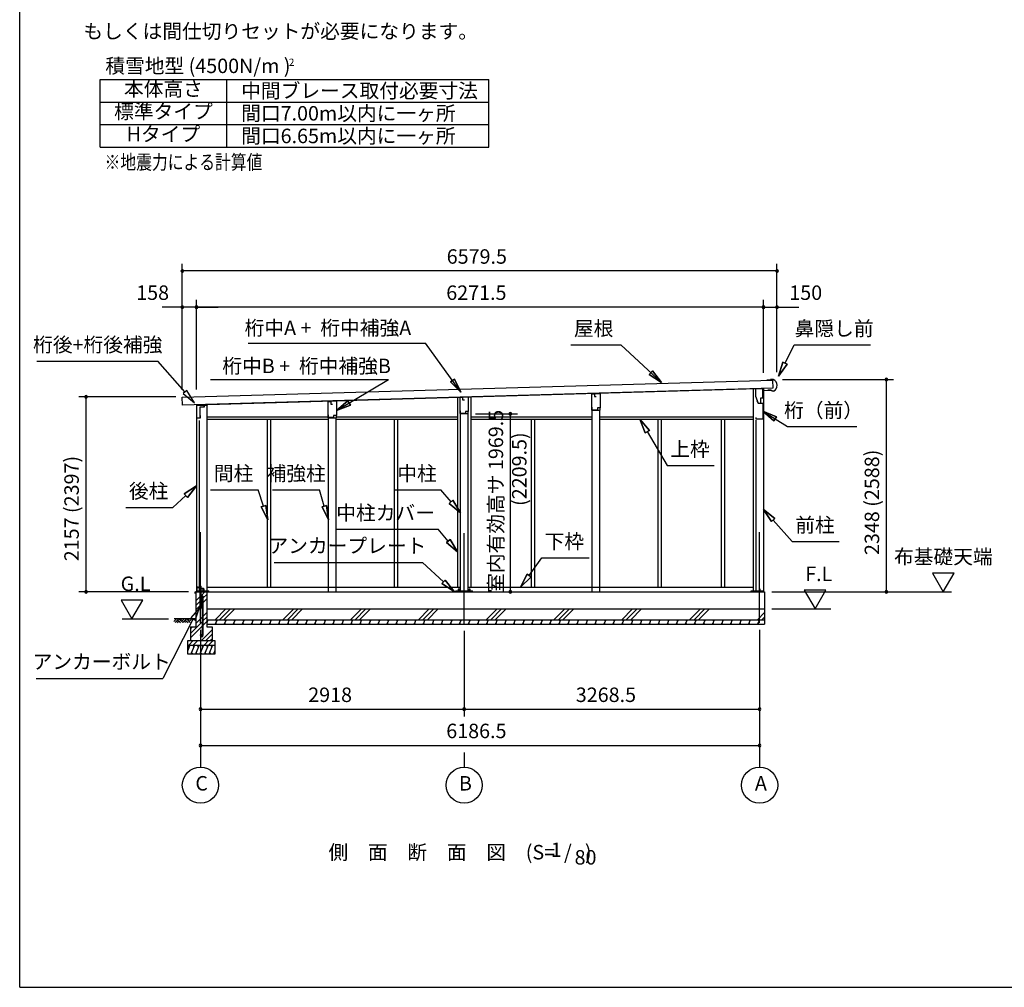
# Model space of a CAD drawing. Extents: x 868 to 32815, y 310 to 22484.
# Drawn here: x 868 to 11761, y 828 to 11532 of the extents above; entities that cross this region are included whole.
import ezdxf
from ezdxf.enums import TextEntityAlignment as Align

# ---------------------------------------------------------------- set-up
doc = ezdxf.new("R2010")
doc.units = 0
doc.header["$LTSCALE"] = 80
doc.header["$MEASUREMENT"] = 0
doc.linetypes.add('CENTER2', pattern=[20, 12.5, -2.5, 2.5, -2.5])
doc.layers.get('0').update_dxf_attribs({"linetype": 'CONTINUOUS'})
for name, color, linetype in [('0-1', 7, 'CONTINUOUS'), ('0-2', 7, 'CONTINUOUS'), ('0-5', 7, 'CONTINUOUS'), ('0-6', 7, 'CONTINUOUS'), ('0-C', 7, 'CONTINUOUS'), ('0-F', 7, 'CONTINUOUS'), ('0-下枠', 4, 'CONTINUOUS'), ('2-0', 7, 'CONTINUOUS'), ('SUNPOU', 4, 'CONTINUOUS'), ('WAKUSEN-01', 50, 'CONTINUOUS')]:
    doc.layers.add(name, color=color, linetype=linetype)
doc.styles.get("Standard").update_dxf_attribs({"font": 'txt', "bigfont": 'BIGFONT'})

msp = doc.modelspace()

# ---------------------------------------------------------------- linework, layer by layer
at = {"color": 0, "linetype": 'ByBlock'}
for centre, start, end in [((2667, 8752), 0, 180), ((2667, 8752), 180, 0), ((9246, 8752), 0, 180), ((9246, 8752), 180, 0), ((2667, 8352), 0, 180), ((2667, 8352), 180, 0), ((2825, 8352), 0, 180), ((2825, 8352), 0, 180), ((2825, 8352), 180, 0), ((2825, 8352), 180, 0), ((9096, 8352), 0, 180), ((9096, 8352), 0, 180), ((9096, 8352), 180, 0), ((9096, 8352), 180, 0), ((9246, 8352), 0, 180), ((9246, 8352), 180, 0), ((10456, 7552), 90, 270), ((10456, 7552), 270, 90), ((1602, 7361), 90, 270), ((1602, 7361), 270, 90), ((6296, 7173), 90, 270), ((6296, 7173), 270, 90), ((1602, 5204), 90, 270), ((1602, 5204), 270, 90), ((6296, 5204), 90, 270), ((6296, 5204), 270, 90), ((10456, 5204), 90, 270), ((10456, 5204), 270, 90), ((2867, 3904), 0, 180), ((2867, 3904), 180, 0), ((5785, 3904), 0, 180), ((5785, 3904), 0, 180), ((5785, 3904), 180, 0), ((5785, 3904), 180, 0), ((9054, 3904), 0, 180), ((9054, 3904), 180, 0), ((2867, 3504), 0, 180), ((2867, 3504), 180, 0), ((9054, 3504), 0, 180), ((9054, 3504), 180, 0)]:
    msp.add_arc(centre, 15, start, end, dxfattribs=at)
at = {"layer": '0-1', "color": 3, "linetype": 'Continuous'}
for p, q in [((2667, 7357), (9196, 7546)), ((9174, 7546), (9134, 7545)), ((9204, 7552), (9174, 7551)), ((9174, 7551), (9174, 7546)), ((9196, 7546), (9199, 7456)), ((9199, 7456), (2670, 7267)), ((2825, 7271), (9029, 7451)), ((8981, 7450), (8981, 5213)), ((9096, 7453), (9096, 5204)), ((9152, 7434), (9152, 7442)), ((9177, 7435), (9152, 7434)), ((9193, 7422), (9177, 7435)), ((9207, 7422), (9193, 7422)), ((2670, 7267), (2667, 7357)), ((4284, 7309), (4284, 7314)), ((4369, 7311), (4369, 7316)), ((5713, 7355), (5713, 5254)), ((5858, 7359), (5858, 5254)), ((7202, 7392), (7202, 7398)), ((7287, 7394), (7287, 7401)), ((2825, 7266), (2940, 7266)), ((2825, 7266), (2825, 5204)), ((2940, 7266), (2940, 5204)), ((7202, 5204), (7202, 7212)), ((7287, 5204), (7287, 7212)), ((2855, 7098), (2855, 5204)), ((2940, 7138), (4281, 7138)), ((2940, 7113), (4284, 7113)), ((3607, 7113), (3607, 5254)), ((3644, 7113), (3644, 5254)), ((4284, 5204), (4284, 7129)), ((4369, 5204), (4369, 7129)), ((4369, 7113), (5713, 7113)), ((4371, 7138), (5713, 7138)), ((5009, 7113), (5009, 5254)), ((5046, 7113), (5046, 5254)), ((5743, 5213), (5743, 7173)), ((5828, 5213), (5828, 7173)), ((5858, 7138), (7202, 7138)), ((5858, 7113), (7202, 7113)), ((6525, 7113), (6525, 5254)), ((6562, 7113), (6562, 5254)), ((7287, 7138), (8981, 7138)), ((7287, 7113), (8981, 7113)), ((7927, 7113), (7927, 5254)), ((7964, 7113), (7964, 5254)), ((8628, 7113), (8628, 5254)), ((8665, 7113), (8665, 5254)), ((9011, 7102), (9011, 5213)), ((2940, 5254), (5743, 5254)), ((5828, 5254), (8981, 5254)), ((2817, 5204), (9109, 5204)), ((2827, 5213), (2960, 5213)), ((5692, 5213), (5878, 5213)), ((8961, 5213), (9089, 5213)), ((9109, 5204), (9109, 4844)), ((2937, 5014), (9109, 5014)), ((2937, 4894), (9109, 4894))]:
    msp.add_line(p, q, dxfattribs=at)
msp.add_arc((9178, 7486), 70, 294.3581, 68.9819, dxfattribs=at)
at = {"layer": '0-2', "color": 4, "linetype": 'Continuous'}
for p, q in [((9009, 7448), (9009, 7368)), ((9088, 7448), (9009, 7448)), ((9088, 7383), (9088, 7448)), ((9089, 7429), (9173, 7432)), ((9089, 7348), (9089, 7429)), ((4281, 7309), (4309, 7310)), ((4281, 7129), (4281, 7309)), ((4371, 7311), (4309, 7309)), ((4309, 7310), (4309, 7280)), ((4309, 7309), (4309, 7281)), ((4371, 7311), (4371, 7154)), ((5740, 7354), (5768, 7355)), ((5740, 7174), (5740, 7354)), ((5830, 7356), (5768, 7354)), ((5768, 7355), (5768, 7325)), ((5768, 7354), (5768, 7326)), ((5768, 7325), (5788, 7325)), ((5830, 7356), (5830, 7199)), ((7199, 7392), (7227, 7393)), ((7199, 7212), (7199, 7392)), ((7289, 7394), (7227, 7393)), ((7227, 7393), (7227, 7365)), ((7227, 7393), (7227, 7363)), ((7227, 7363), (7247, 7363)), ((7289, 7394), (7289, 7238)), ((9009, 7368), (9037, 7288)), ((9038, 7288), (9028, 7316)), ((9069, 7348), (9089, 7348)), ((9069, 7288), (9069, 7348)), ((2825, 7267), (2825, 7111)), ((2910, 7267), (2825, 7267)), ((2910, 7253), (2910, 7267)), ((4309, 7280), (4329, 7280)), ((5744, 7176), (5744, 7206)), ((5830, 7199), (5800, 7199)), ((5800, 7199), (5800, 7176)), ((5830, 7199), (5801, 7199)), ((5830, 7174), (5830, 7199)), ((7199, 7212), (7289, 7212)), ((7203, 7214), (7203, 7244)), ((7259, 7214), (7203, 7214)), ((7289, 7238), (7259, 7238)), ((7259, 7238), (7259, 7214)), ((7289, 7237), (7260, 7237)), ((7289, 7212), (7289, 7237)), ((9037, 7288), (9089, 7288)), ((9038, 7288), (9069, 7288)), ((9089, 7288), (9089, 7112)), ((2825, 7111), (2826, 7111)), ((2826, 7111), (2826, 7126)), ((2826, 7126), (2867, 7126)), ((2867, 7126), (2867, 7153)), ((4281, 7129), (4371, 7129)), ((4285, 7131), (4285, 7161)), ((4341, 7131), (4285, 7131)), ((4371, 7154), (4341, 7154)), ((4341, 7154), (4341, 7131)), ((4371, 7154), (4342, 7154)), ((4371, 7129), (4371, 7154)), ((5740, 7174), (5830, 7174)), ((5800, 7176), (5744, 7176)), ((9014, 7112), (9014, 7132)), ((9089, 7112), (9014, 7112))]:
    msp.add_line(p, q, dxfattribs=at)
at = {"layer": '0-2', "linetype": 'Continuous'}
for p, q in [((2864, 7129), (2864, 7249)), ((2864, 7249), (2912, 7249)), ((2912, 7249), (2912, 7267)), ((2828, 7129), (2864, 7129))]:
    msp.add_line(p, q, dxfattribs=at)
at = {"layer": '0-5', "color": 4, "linetype": 'Continuous'}
for p, q in [((11206, 5411), (10966, 5411)), ((10966, 5411), (11086, 5204)), ((11086, 5204), (11206, 5411)), ((9189, 5204), (11178, 5204)), ((9788, 5221), (9548, 5221)), ((9548, 5221), (9668, 5014)), ((9668, 5014), (9788, 5221)), ((2230, 5111), (1990, 5111)), ((1990, 5111), (2110, 4904)), ((2110, 4904), (2230, 5111)), ((9189, 5014), (9841, 5014)), ((2000, 4904), (2515, 4904)), ((2867, 3424), (2867, 3264)), ((5785, 3424), (5785, 3264)), ((9054, 3424), (9054, 3264))]:
    msp.add_line(p, q, dxfattribs=at)
for centre in [(2867, 3064), (5785, 3064), (9054, 3064)]:
    msp.add_circle(centre, 200, dxfattribs=at)
at = {"layer": '0-6', "color": 6, "linetype": 'Continuous'}
for p, q in [((3394, 7952), (5358, 7952)), ((5749, 7412), (5358, 7952)), ((6967, 7935), (7520, 7935)), ((7967, 7517), (7520, 7935)), ((9335, 7733), (9435, 7935)), ((9435, 7935), (10281, 7935)), ((1058, 7756), (2397, 7756)), ((2696, 7414), (2397, 7756)), ((9311, 7745), (9264, 7590)), ((9264, 7590), (9311, 7745)), ((9311, 7745), (9359, 7722)), ((9359, 7722), (9311, 7745)), ((7832, 7607), (7868, 7646)), ((7868, 7646), (7832, 7607)), ((7967, 7517), (7868, 7646)), ((7868, 7646), (7967, 7517)), ((9264, 7590), (9359, 7722)), ((9359, 7722), (9264, 7590)), ((2980, 7552), (4948, 7552)), ((4371, 7209), (4948, 7552)), ((5634, 7526), (5677, 7557)), ((5677, 7557), (5634, 7526)), ((5634, 7526), (5749, 7412)), ((5749, 7412), (5634, 7526)), ((5749, 7412), (5677, 7557)), ((5677, 7557), (5749, 7412)), ((7832, 7607), (7967, 7517)), ((7967, 7517), (7832, 7607)), ((2716, 7431), (2676, 7396)), ((2801, 7293), (2716, 7431)), ((2676, 7396), (2801, 7293)), ((4500, 7314), (4371, 7209)), ((4371, 7209), (4500, 7314)), ((4500, 7314), (4527, 7269)), ((4527, 7269), (4500, 7314)), ((4371, 7209), (4527, 7269)), ((4527, 7269), (4371, 7209)), ((9239, 7138), (9089, 7201)), ((9089, 7201), (9210, 7093)), ((9089, 7201), (9239, 7138)), ((9210, 7093), (9089, 7201)), ((9089, 7201), (9361, 7030)), ((7834, 6989), (7729, 7113)), ((7729, 7113), (7788, 6962)), ((7729, 7113), (7834, 6989)), ((7788, 6962), (7729, 7113)), ((9239, 7138), (9210, 7093)), ((9210, 7093), (9239, 7138)), ((7834, 6989), (7788, 6962)), ((7788, 6962), (7834, 6989)), ((7811, 6975), (8032, 6601)), ((9361, 7030), (10128, 7030)), ((8032, 6601), (8552, 6601)), ((2825, 6376), (2689, 6287)), ((2689, 6287), (2825, 6376)), ((2725, 6248), (2825, 6376)), ((2825, 6376), (2725, 6248)), ((2978, 6332), (3508, 6332)), ((3565, 6150), (3508, 6332)), ((3664, 6332), (4184, 6332)), ((4236, 6150), (4184, 6332)), ((5008, 6332), (5528, 6332)), ((5640, 6198), (5528, 6332)), ((2707, 6268), (2564, 6137)), ((2725, 6248), (2689, 6287)), ((2689, 6287), (2725, 6248)), ((5620, 6181), (5661, 6215)), ((5661, 6215), (5620, 6181)), ((5743, 6075), (5661, 6215)), ((5661, 6215), (5743, 6075)), ((2044, 6137), (2564, 6137)), ((3540, 6142), (3591, 6158)), ((3591, 6158), (3540, 6142)), ((3540, 6142), (3613, 5998)), ((3613, 5998), (3540, 6142)), ((3613, 5998), (3591, 6158)), ((3591, 6158), (3613, 5998)), ((4216, 6142), (4262, 6158)), ((4262, 6158), (4216, 6142)), ((4216, 6142), (4284, 5998)), ((4284, 5998), (4216, 6142)), ((4284, 5998), (4262, 6158)), ((4262, 6158), (4284, 5998)), ((5620, 6181), (5743, 6075)), ((5743, 6075), (5620, 6181)), ((9223, 6014), (9096, 6115)), ((9096, 6115), (9184, 5979)), ((9096, 6115), (9223, 6014)), ((9184, 5979), (9096, 6115)), ((9223, 6014), (9184, 5979)), ((9184, 5979), (9223, 6014)), ((9203, 5996), (9415, 5761)), ((4372, 5896), (5497, 5896)), ((5609, 5765), (5497, 5896)), ((5589, 5748), (5629, 5783)), ((5629, 5783), (5589, 5748)), ((5713, 5644), (5629, 5783)), ((5629, 5783), (5713, 5644)), ((5589, 5748), (5713, 5644)), ((5713, 5644), (5589, 5748)), ((9415, 5761), (9935, 5761)), ((6503, 5384), (6643, 5579)), ((6643, 5579), (7168, 5579)), ((3683, 5526), (5323, 5526)), ((5557, 5314), (5323, 5526)), ((6482, 5399), (6410, 5254)), ((6410, 5254), (6482, 5399)), ((6410, 5254), (6525, 5368)), ((6525, 5368), (6410, 5254)), ((6482, 5399), (6525, 5368)), ((6525, 5368), (6482, 5399)), ((5539, 5294), (5575, 5333)), ((5575, 5333), (5539, 5294)), ((5539, 5294), (5675, 5206)), ((5675, 5206), (5539, 5294)), ((5675, 5206), (5575, 5333)), ((5575, 5333), (5675, 5206)), ((2858, 5026), (2762, 4915)), ((2810, 4891), (2858, 5026)), ((2786, 4903), (2451, 4244)), ((2762, 4915), (2810, 4891)), ((1051, 4244), (2451, 4244))]:
    msp.add_line(p, q, dxfattribs=at)
at = {"layer": '0-C', "color": 6, "linetype": 'Continuous'}
for p, q in [((2817, 5103), (2861, 5146)), ((2874, 5159), (2918, 5204)), ((2874, 5110), (2890, 5126)), ((2899, 5135), (2937, 5173)), ((2899, 5085), (2937, 5124)), ((2817, 5053), (2861, 5097)), ((2817, 5004), (2861, 5047)), ((2874, 5060), (2890, 5076)), ((3029, 4894), (3149, 5014)), ((3079, 4894), (3199, 5014)), ((3128, 4894), (3248, 5014)), ((3779, 4894), (3899, 5014)), ((3829, 4894), (3949, 5014)), ((3878, 4894), (3998, 5014)), ((4529, 4894), (4649, 5014)), ((4579, 4894), (4699, 5014)), ((4628, 4894), (4748, 5014)), ((5279, 4894), (5399, 5014)), ((5329, 4894), (5449, 5014)), ((5378, 4894), (5498, 5014)), ((6029, 4894), (6149, 5014)), ((6079, 4894), (6199, 5014)), ((6128, 4894), (6248, 5014)), ((6779, 4894), (6899, 5014)), ((6829, 4894), (6949, 5014)), ((6878, 4894), (6998, 5014)), ((7529, 4894), (7649, 5014)), ((7579, 4894), (7699, 5014)), ((7628, 4894), (7748, 5014)), ((8279, 4894), (8399, 5014)), ((8329, 4894), (8449, 5014)), ((8378, 4894), (8498, 5014)), ((2817, 4853), (2890, 4925)), ((2899, 4934), (2937, 4973)), ((2899, 4885), (2937, 4923)), ((9029, 4894), (9109, 4974)), ((9079, 4894), (9109, 4924)), ((2757, 4743), (2890, 4876)), ((2757, 4694), (2890, 4826)), ((2757, 4793), (2778, 4814)), ((2899, 4835), (2937, 4874)), ((2878, 4664), (2997, 4783)), ((2928, 4664), (2997, 4733)), ((2738, 4614), (2788, 4664)), ((2787, 4614), (2837, 4664)), ((2908, 4614), (2958, 4664)), ((2957, 4614), (3007, 4664)), ((2977, 4664), (2997, 4684))]:
    msp.add_line(p, q, dxfattribs=at)
at = {"layer": '0-F', "color": 3, "linetype": 'Continuous'}
for p, q in [((1758, 10121), (1758, 10871)), ((1758, 10871), (6058, 10871)), ((3158, 10121), (3158, 10871)), ((6058, 10121), (6058, 10871)), ((1758, 10621), (6058, 10621)), ((1758, 10371), (6058, 10371)), ((1758, 10121), (6058, 10121))]:
    msp.add_line(p, q, dxfattribs=at)
at = {"layer": '0-下枠'}
for p, q in [((2826, 5207), (2826, 5251)), ((2827, 5251), (2827, 5207)), ((2829, 5254), (2836, 5254)), ((2836, 5253), (2829, 5253)), ((2841, 5249), (2843, 5249)), ((2843, 5248), (2841, 5248)), ((2848, 5254), (2852, 5254)), ((2852, 5253), (2848, 5253)), ((2854, 5256), (2854, 5265)), ((2855, 5265), (2855, 5256)), ((2857, 5268), (2869, 5268)), ((2869, 5267), (2857, 5267)), ((2871, 5241), (2871, 5265)), ((2872, 5265), (2872, 5241)), ((2874, 5239), (2903, 5239)), ((2903, 5238), (2874, 5238)), ((2905, 5207), (2905, 5235)), ((2906, 5235), (2906, 5207)), ((2829, 5205), (2834, 5205)), ((2834, 5204), (2829, 5204)), ((2835, 5205), (2835, 5206)), ((2836, 5205), (2836, 5205)), ((2837, 5207), (2845, 5207)), ((2845, 5206), (2837, 5206)), ((2847, 5210), (2845, 5214)), ((2846, 5214), (2848, 5210)), ((2897, 5205), (2903, 5205)), ((2903, 5204), (2897, 5204))]:
    msp.add_line(p, q, dxfattribs=at)
for centre, radius, start, end in [((2829, 5251), 3, 90, 180), ((2829, 5251), 2, 90, 180), ((2836, 5251), 3, 0, 90), ((2836, 5251), 2, 0, 90), ((2841, 5251), 3, 180, 270), ((2841, 5251), 2, 180, 270), ((2843, 5251), 3, 270, 0), ((2843, 5251), 2, 270, 0), ((2848, 5251), 3, 90, 180), ((2848, 5251), 2, 90, 180), ((2852, 5256), 3, 270, 0), ((2852, 5256), 2, 270, 0), ((2857, 5265), 3, 90, 180), ((2857, 5265), 2, 90, 180), ((2869, 5265), 3, 0, 90), ((2869, 5265), 2, 0, 90), ((2874, 5241), 3, 180, 270), ((2874, 5241), 2, 180, 270), ((2903, 5235), 3.2, 360, 90), ((2903, 5235), 2.2, 360, 84.2608), ((2829, 5207), 3, 180, 270), ((2829, 5207), 2, 180, 270), ((2834, 5206), 1, 270, 333.4349), ((2834, 5206), 2, 270, 333.4349), ((2837, 5205), 2, 90, 153.4349), ((2837, 5205), 1, 90, 153.4349), ((2845, 5214), 0.5, 30, 210), ((2845, 5209), 2, 270, 30), ((2845, 5209), 3, 270, 30), ((2897, 5204), 0.5, 90, 270), ((2903, 5207), 3, 270, 0), ((2903, 5207), 2, 270, 0)]:
    msp.add_arc(centre, radius, start, end, dxfattribs=at)
at = {"layer": '2-0', "color": 6, "linetype": 'CENTER2'}
for p, q in [((2867, 4861), (2867, 5948)), ((5785, 4851), (5785, 5948)), ((9054, 4861), (9054, 5948))]:
    msp.add_line(p, q, dxfattribs=at)
at = {"layer": '2-0', "color": 3, "linetype": 'Continuous'}
for p, q in [((2861, 5234), (2861, 5034)), ((2874, 5234), (2861, 5234)), ((2874, 5037), (2874, 5234)), ((5719, 5234), (5719, 5213)), ((5732, 5234), (5719, 5234)), ((5732, 5213), (5732, 5234)), ((5839, 5234), (5839, 5213)), ((5852, 5234), (5839, 5234)), ((5852, 5213), (5852, 5234)), ((9047, 5234), (9047, 5204)), ((9060, 5234), (9047, 5234)), ((9060, 5204), (9060, 5234)), ((2817, 5204), (2817, 4814)), ((2827, 5204), (2827, 5213)), ((2890, 5037), (2890, 5144)), ((2899, 4722), (2899, 5144)), ((2937, 5204), (2937, 4814)), ((2960, 5204), (2960, 5213)), ((5692, 5204), (5692, 5213)), ((5878, 5204), (5878, 5213)), ((8961, 5204), (8961, 5213)), ((9089, 5204), (9089, 5213)), ((2871, 5024), (2891, 5024)), ((2891, 5037), (2874, 5037)), ((2890, 4722), (2890, 5024)), ((2891, 5024), (2891, 5037)), ((2757, 4814), (2817, 4814)), ((2757, 4814), (2757, 4664)), ((2937, 4814), (2997, 4814)), ((2939, 4844), (9109, 4844)), ((2997, 4814), (2997, 4664)), ((2865, 4728), (2865, 4722)), ((2865, 4728), (2874, 4728)), ((2874, 4728), (2874, 4722)), ((2727, 4664), (3027, 4664)), ((2727, 4514), (2727, 4664)), ((2727, 4614), (3027, 4614)), ((3027, 4664), (3027, 4514)), ((3027, 4514), (2727, 4514))]:
    msp.add_line(p, q, dxfattribs=at)
at = {"layer": '2-0', "color": 2, "linetype": 'Continuous'}
for p, q in [((2896, 5230), (2892, 5237)), ((2892, 5237), (2892, 5237)), ((2892, 5237), (2896, 5230)), ((2896, 5205), (2896, 5230)), ((2896, 5230), (2896, 5205)), ((2811, 5185), (2811, 5203)), ((2812, 5203), (2812, 5185)), ((2812, 5192), (2812, 5192)), ((2812, 5192), (2812, 5185)), ((2813, 5204), (2895, 5204)), ((2895, 5204), (2813, 5204)), ((2951, 4894), (2937, 4860)), ((2937, 4891), (2945, 4878)), ((2946, 4844), (2937, 4859)), ((3051, 4894), (3031, 4844)), ((3036, 4894), (3045, 4878)), ((3046, 4844), (3037, 4859)), ((3151, 4894), (3131, 4844)), ((3136, 4894), (3145, 4878)), ((3146, 4844), (3137, 4859)), ((3251, 4894), (3231, 4844)), ((3236, 4894), (3245, 4878)), ((3246, 4844), (3237, 4859)), ((3351, 4894), (3331, 4844)), ((3336, 4894), (3345, 4878)), ((3346, 4844), (3337, 4859)), ((3451, 4894), (3431, 4844)), ((3436, 4894), (3445, 4878)), ((3446, 4844), (3437, 4859)), ((3551, 4894), (3531, 4844)), ((3536, 4894), (3545, 4878)), ((3546, 4844), (3537, 4859)), ((3651, 4894), (3631, 4844)), ((3636, 4894), (3645, 4878)), ((3646, 4844), (3637, 4859)), ((3751, 4894), (3731, 4844)), ((3736, 4894), (3745, 4878)), ((3746, 4844), (3737, 4859)), ((3851, 4894), (3831, 4844)), ((3836, 4894), (3845, 4878)), ((3846, 4844), (3837, 4859)), ((3951, 4894), (3931, 4844)), ((3936, 4894), (3945, 4878)), ((3946, 4844), (3937, 4859)), ((4051, 4894), (4031, 4844)), ((4036, 4894), (4045, 4878)), ((4046, 4844), (4037, 4859)), ((4151, 4894), (4131, 4844)), ((4136, 4894), (4145, 4878)), ((4146, 4844), (4137, 4859)), ((4251, 4894), (4231, 4844)), ((4236, 4894), (4245, 4878)), ((4246, 4844), (4237, 4859)), ((4351, 4894), (4331, 4844)), ((4336, 4894), (4345, 4878)), ((4346, 4844), (4337, 4859)), ((4451, 4894), (4431, 4844)), ((4436, 4894), (4445, 4878)), ((4446, 4844), (4437, 4859)), ((4551, 4894), (4531, 4844)), ((4536, 4894), (4545, 4878)), ((4546, 4844), (4537, 4859)), ((4651, 4894), (4631, 4844)), ((4636, 4894), (4645, 4878)), ((4646, 4844), (4637, 4859)), ((4751, 4894), (4731, 4844)), ((4736, 4894), (4745, 4878)), ((4746, 4844), (4737, 4859)), ((4851, 4894), (4831, 4844)), ((4836, 4894), (4845, 4878)), ((4846, 4844), (4837, 4859)), ((4951, 4894), (4931, 4844)), ((4936, 4894), (4945, 4878)), ((4946, 4844), (4937, 4859)), ((5051, 4894), (5031, 4844)), ((5036, 4894), (5045, 4878)), ((5046, 4844), (5037, 4859)), ((5151, 4894), (5131, 4844)), ((5136, 4894), (5145, 4878)), ((5146, 4844), (5137, 4859)), ((5251, 4894), (5231, 4844)), ((5236, 4894), (5245, 4878)), ((5246, 4844), (5237, 4859)), ((5351, 4894), (5331, 4844)), ((5336, 4894), (5345, 4878)), ((5346, 4844), (5337, 4859)), ((5451, 4894), (5431, 4844)), ((5436, 4894), (5445, 4878)), ((5446, 4844), (5437, 4859)), ((5551, 4894), (5531, 4844)), ((5536, 4894), (5545, 4878)), ((5546, 4844), (5537, 4859)), ((5651, 4894), (5631, 4844)), ((5636, 4894), (5645, 4878)), ((5646, 4844), (5637, 4859)), ((5751, 4894), (5731, 4844)), ((5736, 4894), (5745, 4878)), ((5746, 4844), (5737, 4859)), ((5851, 4894), (5831, 4844)), ((5836, 4894), (5845, 4878)), ((5846, 4844), (5837, 4859)), ((5951, 4894), (5931, 4844)), ((5936, 4894), (5945, 4878)), ((5946, 4844), (5937, 4859)), ((6051, 4894), (6031, 4844)), ((6036, 4894), (6045, 4878)), ((6046, 4844), (6037, 4859)), ((6151, 4894), (6131, 4844)), ((6136, 4894), (6145, 4878)), ((6146, 4844), (6137, 4859)), ((6251, 4894), (6231, 4844)), ((6236, 4894), (6245, 4878)), ((6246, 4844), (6237, 4859)), ((6351, 4894), (6331, 4844)), ((6336, 4894), (6345, 4878)), ((6346, 4844), (6337, 4859)), ((6451, 4894), (6431, 4844)), ((6436, 4894), (6445, 4878)), ((6446, 4844), (6437, 4859)), ((6551, 4894), (6531, 4844)), ((6536, 4894), (6545, 4878)), ((6546, 4844), (6537, 4859)), ((6651, 4894), (6631, 4844)), ((6636, 4894), (6645, 4878)), ((6646, 4844), (6637, 4859)), ((6751, 4894), (6731, 4844)), ((6736, 4894), (6745, 4878)), ((6746, 4844), (6737, 4859)), ((6851, 4894), (6831, 4844)), ((6836, 4894), (6845, 4878)), ((6846, 4844), (6837, 4859)), ((6951, 4894), (6931, 4844)), ((6936, 4894), (6945, 4878)), ((6946, 4844), (6937, 4859)), ((7051, 4894), (7031, 4844)), ((7036, 4894), (7045, 4878)), ((7046, 4844), (7037, 4859)), ((7151, 4894), (7131, 4844)), ((7136, 4894), (7145, 4878)), ((7146, 4844), (7137, 4859)), ((7251, 4894), (7231, 4844)), ((7236, 4894), (7245, 4878)), ((7246, 4844), (7237, 4859)), ((7351, 4894), (7331, 4844)), ((7336, 4894), (7345, 4878)), ((7346, 4844), (7337, 4859)), ((7451, 4894), (7431, 4844)), ((7436, 4894), (7445, 4878)), ((7446, 4844), (7437, 4859)), ((7551, 4894), (7531, 4844)), ((7536, 4894), (7545, 4878)), ((7546, 4844), (7537, 4859)), ((7651, 4894), (7631, 4844)), ((7636, 4894), (7645, 4878)), ((7646, 4844), (7637, 4859)), ((7751, 4894), (7731, 4844)), ((7736, 4894), (7745, 4878)), ((7746, 4844), (7737, 4859)), ((7851, 4894), (7831, 4844)), ((7836, 4894), (7845, 4878)), ((7846, 4844), (7837, 4859)), ((7951, 4894), (7931, 4844)), ((7936, 4894), (7945, 4878)), ((7946, 4844), (7937, 4859)), ((8051, 4894), (8031, 4844)), ((8036, 4894), (8045, 4878)), ((8046, 4844), (8037, 4859)), ((8151, 4894), (8131, 4844)), ((8136, 4894), (8145, 4878)), ((8146, 4844), (8137, 4859)), ((8251, 4894), (8231, 4844)), ((8236, 4894), (8245, 4878)), ((8247, 4844), (8237, 4859)), ((8351, 4894), (8331, 4844)), ((8336, 4894), (8345, 4878)), ((8347, 4844), (8337, 4859)), ((8451, 4894), (8431, 4844)), ((8436, 4894), (8445, 4878)), ((8447, 4844), (8437, 4859)), ((8551, 4894), (8531, 4844)), ((8536, 4894), (8545, 4878)), ((8547, 4844), (8537, 4859)), ((8651, 4894), (8631, 4844)), ((8636, 4894), (8645, 4878)), ((8647, 4844), (8637, 4859)), ((8751, 4894), (8731, 4844)), ((8736, 4894), (8745, 4878)), ((8747, 4844), (8737, 4859)), ((8851, 4894), (8831, 4844)), ((8836, 4894), (8845, 4878)), ((8847, 4844), (8838, 4859)), ((8951, 4894), (8931, 4844)), ((8936, 4894), (8945, 4878)), ((8947, 4844), (8938, 4859)), ((9051, 4894), (9031, 4844)), ((9036, 4894), (9045, 4878)), ((9047, 4844), (9038, 4859)), ((2752, 4614), (2727, 4552)), ((2732, 4614), (2744, 4593)), ((2802, 4614), (2762, 4514)), ((2782, 4614), (2794, 4593)), ((2852, 4614), (2812, 4514)), ((2832, 4614), (2844, 4593)), ((2902, 4614), (2862, 4514)), ((2882, 4614), (2894, 4593)), ((2952, 4614), (2912, 4514)), ((2932, 4614), (2944, 4593)), ((3002, 4614), (2962, 4514)), ((2982, 4614), (2994, 4593)), ((2782, 4514), (2770, 4534)), ((2832, 4514), (2820, 4534)), ((2882, 4514), (2870, 4534)), ((2932, 4514), (2920, 4534)), ((2982, 4514), (2970, 4534)), ((3027, 4552), (3012, 4514)), ((3027, 4522), (3020, 4534))]:
    msp.add_line(p, q, dxfattribs=at)
at = {"layer": '2-0', "color": 6, "linetype": 'Continuous'}
for p, q in [((2574, 4874), (2604, 4904)), ((2817, 4904), (2577, 4904)), ((2587, 4862), (2629, 4904)), ((2629, 4904), (2671, 4862)), ((2646, 4887), (2662, 4904)), ((2658, 4874), (2688, 4904)), ((2671, 4862), (2713, 4904)), ((2713, 4904), (2755, 4862)), ((2730, 4887), (2746, 4904)), ((2742, 4874), (2772, 4904)), ((2604, 4878), (2620, 4862)), ((2616, 4891), (2646, 4862)), ((2688, 4878), (2704, 4862)), ((2700, 4891), (2730, 4862))]:
    msp.add_line(p, q, dxfattribs=at)
at = {"layer": '2-0', "color": 3, "linetype": 'Continuous'}
for centre in [(2882, 5144), (2882, 4722)]:
    msp.add_circle(centre, 8, dxfattribs=at)
at = {"layer": '2-0', "color": 2, "linetype": 'Continuous'}
for centre, radius, start, end in [((2895, 5230), 1, 0, 30), ((2895, 5230), 1.5, 0, 30), ((2813, 5203), 1.5, 90, 180), ((2812, 5185), 0.5, 180, 0), ((2813, 5203), 1, 90, 180), ((2895, 5205), 1, 270, 0), ((2895, 5205), 1.5, 270, 0)]:
    msp.add_arc(centre, radius, start, end, dxfattribs=at)
at = {"layer": '2-0', "color": 3, "linetype": 'Continuous'}
for centre, radius, start, end in [((2882, 5144), 17, 0, 118.0738), ((2882, 5144), 8, 0, 180), ((2871, 5034), 10, 180, 270), ((2882, 4722), 17, 180, 0), ((2882, 4722), 8, 180, 0)]:
    msp.add_arc(centre, radius, start, end, dxfattribs=at)
at = {"layer": 'SUNPOU', "color": 4, "linetype": 'Continuous'}
for p, q in [((2667, 7437), (2667, 8832)), ((9246, 7632), (9246, 8832)), ((9246, 8752), (2667, 8752)), ((2667, 7437), (2667, 8432)), ((2825, 7441), (2825, 8432)), ((2825, 7441), (2825, 8432)), ((9096, 7624), (9096, 8432)), ((9096, 7624), (9096, 8432)), ((9246, 7632), (9246, 8432)), ((2685, 8352), (2445, 8352)), ((2825, 8352), (2685, 8352)), ((9096, 8352), (2825, 8352)), ((2825, 8352), (3065, 8352)), ((9096, 8352), (8856, 8352)), ((9096, 8352), (9246, 8352)), ((9246, 8352), (9486, 8352)), ((9306, 7552), (10536, 7552)), ((10456, 5204), (10456, 7552)), ((2595, 7361), (1522, 7361)), ((1602, 5204), (1602, 7361)), ((5910, 7173), (6376, 7173)), ((6296, 5204), (6296, 7173)), ((2737, 5204), (1522, 5204)), ((9269, 5204), (10536, 5204)), ((2867, 4781), (2867, 3824)), ((2867, 4781), (2867, 3424)), ((5785, 4771), (5785, 3824)), ((5785, 4771), (5785, 3824)), ((9054, 4781), (9054, 3824)), ((9054, 4781), (9054, 3424)), ((2867, 3904), (5785, 3904)), ((5785, 3904), (9054, 3904)), ((2867, 3504), (9054, 3504))]:
    msp.add_line(p, q, dxfattribs=at)
at = {"layer": 'WAKUSEN-01'}
for q in [(868, 22484), (32764, 828)]:
    msp.add_line((868, 828), q, dxfattribs=at)

# ---------------------------------------------------------------- texts
at = {"color": 7, "linetype": 'Continuous'}
for s, p in [('6579.5', (5592, 8832)), ('158', (2157, 8432)), ('6271.5', (5587, 8432)), ('150', (9382, 8432)), ('2918', (4060, 3984)), ('3268.5', (7020, 3984)), ('6186.5', (5587, 3584))]:
    msp.add_text(s, height=160, dxfattribs=at).set_placement(p)
for s, p in [('室内有効高サ 1969.5', (6216, 5191)), ('2348 (2588)', (10376, 5610)), ('2157 (2397)', (1522, 5541))]:
    msp.add_text(s, height=160, rotation=90, dxfattribs=at).set_placement(p)
at = {"layer": '0-5', "color": 7, "linetype": 'Continuous'}
for s, p in [('布基礎天端', (11086, 5571)), ('F.L', (9708, 5381)), ('G.L', (2150, 5271)), ('C', (2881, 3064)), ('B', (5799, 3064)), ('A', (9068, 3064))]:
    msp.add_text(s, height=160, dxfattribs=at).set_placement(p, align=Align.MIDDLE)
at = {"layer": '0-6', "color": 7, "linetype": 'Continuous'}
for s, p in [('屋根', (7218, 8095)), ('鼻隠し前', (9878, 8095)), ('桁後+桁後補強', (1732, 7916)), ('桁（前）', (9761, 7190)), ('上枠', (8283, 6761)), ('間柱', (3234, 6492)), ('補強柱', (3927, 6492)), ('中柱', (5264, 6492)), ('後柱', (2295, 6297)), ('中柱カバー', (4916, 6056)), ('前柱', (9666, 5921)), ('アンカープレート', (4493, 5692)), ('下枠', (6894, 5739)), ('アンカーボルト', (1775, 4409))]:
    msp.add_text(s, height=160, dxfattribs=at).set_placement(p, align=Align.MIDDLE)
at = {"layer": '0-F', "color": 7, "linetype": 'Continuous'}
for s, height, p in [('\u3000もしくは間仕切りセットが必要になります。', 160, (1354, 11324)), ('積雪地型 (4500N/m )', 160, (1815, 10941)), ('2', 80, (3846, 11021)), ('間口6.65m以内に一ヶ所', 160, (3318, 10166))]:
    msp.add_text(s, height=height, rotation=0.0003, dxfattribs=at).set_placement(p)
for s, p in [('本体高さ', (2458, 10746)), ('標準タイプ', (2458, 10496))]:
    msp.add_text(s, height=160, dxfattribs=at).set_placement(p, align=Align.MIDDLE)
for s, p in [('中間ブレース取付必要寸法', (3318, 10666)), ('間口7.00m以内に一ヶ所', (3318, 10416))]:
    msp.add_text(s, height=160, dxfattribs=at).set_placement(p)
msp.add_text('Hタイプ', height=160, rotation=0.0003, dxfattribs=at).set_placement((2458, 10246), align=Align.MIDDLE)
at = {"layer": '0-F', "color": 7, "linetype": 'Continuous', "width": 0.8}
msp.add_text('※地震力による計算値', height=160, rotation=0.0003, dxfattribs=at).set_placement((1807, 9876))
at = {"layer": '2-0', "color": 7, "linetype": 'Continuous'}
msp.add_text('桁中A +  桁中補強A', height=160, rotation=359.9999, dxfattribs=at).set_placement((4278, 8102), align=Align.MIDDLE)
for s, p in [('桁中B +  桁中補強B', (4042, 7681)), ('側\u3000面\u3000断\u3000面\u3000図', (5266, 2301)), ('(S=  /   )', (6831, 2302)), ('1', (6804, 2329)), ('80', (7128, 2245))]:
    msp.add_text(s, height=160, dxfattribs=at).set_placement(p, align=Align.MIDDLE)
at = {"layer": 'SUNPOU', "color": 7, "linetype": 'Continuous'}
msp.add_text('(2209.5)', height=160, rotation=90, dxfattribs=at).set_placement((6416, 6560), align=Align.MIDDLE)

doc.saveas('drawing.dxf')
